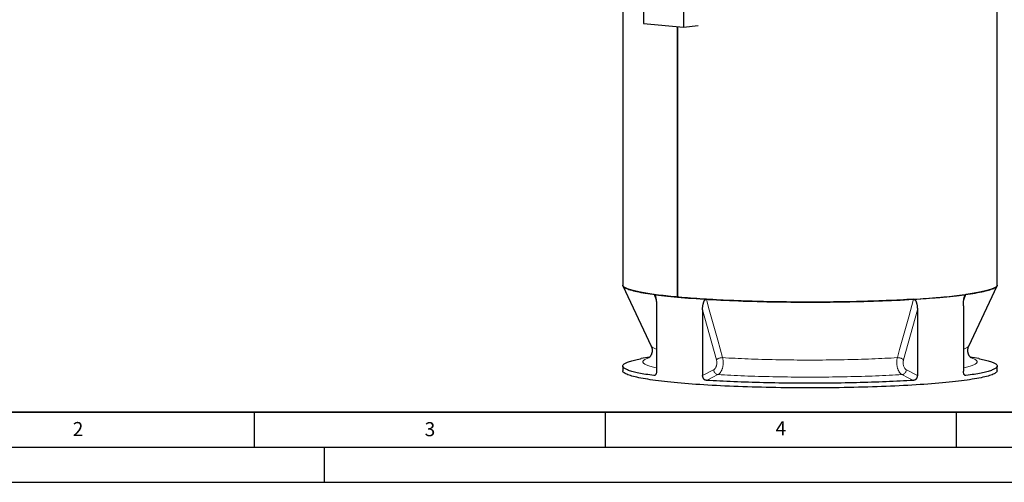
# Model space of a CAD drawing. Units: millimetres. Extents: x 0 to 420, y 0 to 297.
# Drawn here: x 82 to 222, y 0 to 66 of the extents above; entities that cross this region are included whole.
import ezdxf

# ---------------------------------------------------------------- set-up
doc = ezdxf.new("R2010")
doc.units = ezdxf.units.MM
doc.layers.add('LINIEN-DICK', color=7, linetype='Continuous', lineweight=35)
doc.layers.add('LINIEN-DÜNN', color=7, linetype='Continuous')
doc.layers.add('VORLAGE_TEXT', color=7, linetype='Continuous')
doc.styles.add('SLDTEXTSTYLE0', font='TXT', dxfattribs={"width": 0.605})

msp = doc.modelspace()

# ---------------------------------------------------------------- linework, layer by layer
at = {"color": 7, "linetype": 'Continuous', "lineweight": 25}
for p, q in [((167.4977, 79.89685), (167.4977, 28.10525)), ((220.83104, 28.10525), (220.83104, 79.89685)), ((170.47629, 75.14631), (170.47629, 65.35438)), ((176.13314, 74.62771), (176.13314, 64.83579)), ((170.47629, 65.35438), (176.13314, 64.83579)), ((175.30818, 26.3766), (175.30818, 64.91142)), ((175.3107, 64.91119), (175.3107, 26.37637)), ((176.13314, 64.83579), (178.22357, 65.0476)), ((167.52269, 27.99944), (171.55443, 19.39768)), ((216.7743, 19.39768), (220.80604, 27.99944)), ((175.3107, 26.37683), (175.30818, 26.3766)), ((172.32031, 25.15001), (172.32031, 15.82881)), ((178.869, 24.54965), (178.869, 15.22846)), ((209.45974, 24.54965), (209.45974, 15.22846)), ((216.00842, 25.15001), (216.00842, 15.82881)), ((171.33453, 17.84298), (170.12877, 17.61294)), ((218.19996, 17.61294), (216.99374, 17.84307)), ((167.4977, 16.5541), (167.4977, 15.89024)), ((220.83103, 15.89024), (220.83103, 16.5541))]:
    msp.add_line(p, q, dxfattribs=at)
at = {"color": 8, "linetype": 'Continuous', "lineweight": 18}
for p, q in [((172.26357, 25.96306), (171.95293, 26.75241)), ((216.37581, 26.75241), (216.06477, 25.96205)), ((180.8428, 17.46204), (178.869, 24.54965)), ((209.45974, 24.54965), (207.48593, 17.46204)), ((178.869, 15.22846), (180.44206, 16.01471)), ((207.88667, 16.01471), (209.45974, 15.22846)), ((171.94666, 15.20213), (172.11655, 15.25691)), ((216.20816, 15.25821), (216.38207, 15.20213))]:
    msp.add_line(p, q, dxfattribs=at)
at = {"color": 7, "linetype": 'Continuous', "lineweight": 25, "flags": 128}
for points in [[(167.4977, 28.10525), (167.50476, 28.04898), (167.53011, 27.98476), (167.57386, 27.92061), (167.63599, 27.8566), (167.71645, 27.79276), (167.81519, 27.72913), (167.93214, 27.66577), (168.06721, 27.60271), (168.22032, 27.53999), (168.39136, 27.47767), (168.58021, 27.41578), (168.78674, 27.35436), (169.01081, 27.29347), (169.25226, 27.23314), (169.51093, 27.17341), (169.78663, 27.11432), (170.07918, 27.05592), (170.38838, 26.99824), (170.71401, 26.94133), (171.05584, 26.88522), (171.41364, 26.82995), (171.78716, 26.77557), (172.17615, 26.72211), (172.58033, 26.6696), (172.99943, 26.61808), (173.43316, 26.56759), (173.88121, 26.51817), (174.34328, 26.46984), (174.81905, 26.42264), (175.30818, 26.3766)], [(171.95293, 26.75241), (171.64876, 26.79535), (171.35447, 26.83887), (171.07019, 26.88294), (170.79604, 26.92754), (170.53213, 26.97266), (170.27859, 27.01828), (170.03553, 27.06438), (169.80305, 27.11093), (169.58125, 27.15792), (169.37024, 27.20532), (169.1701, 27.25312), (168.98093, 27.30129), (168.8028, 27.34982), (168.63579, 27.39868), (168.47999, 27.44784), (168.33544, 27.4973), (168.20223, 27.54702), (168.0804, 27.59698), (167.97002, 27.64717), (167.87112, 27.69756), (167.78376, 27.74813), (167.70796, 27.79886), (167.64378, 27.84972), (167.59122, 27.90069), (167.55032, 27.95175), (167.52109, 28.00288), (167.50355, 28.05405), (167.49981, 28.07452)], [(175.3107, 26.37637), (175.81293, 26.33153), (176.32785, 26.28793), (176.85509, 26.24557), (177.39429, 26.2045), (177.94508, 26.16475), (178.50708, 26.12633), (179.0799, 26.08929), (179.66315, 26.05363), (180.25641, 26.0194), (180.85929, 25.9866), (181.47136, 25.95527), (182.09221, 25.92543), (182.72139, 25.89709), (183.35849, 25.87028), (184.00305, 25.84501), (184.65463, 25.82131), (185.31279, 25.79918), (185.97706, 25.77864), (186.64699, 25.75972), (187.32212, 25.74241), (188.00198, 25.72674), (188.68609, 25.71271), (189.37399, 25.70034), (190.0652, 25.68963), (190.75924, 25.68058), (191.45564, 25.67322), (192.1539, 25.66753), (192.85356, 25.66353), (193.55412, 25.66121), (194.25511, 25.66059), (194.95603, 25.66165), (195.6564, 25.6644), (196.35575, 25.66884), (197.05358, 25.67496), (197.74941, 25.68276), (198.44276, 25.69224), (199.13316, 25.70338), (199.82013, 25.71619), (200.50318, 25.73064), (201.18186, 25.74674), (201.85568, 25.76446), (202.5242, 25.78381), (203.18693, 25.80475), (203.84343, 25.82729), (204.49324, 25.8514), (205.13591, 25.87707), (205.771, 25.90428), (206.39807, 25.93301), (207.01668, 25.96324), (207.62641, 25.99495), (208.22684, 26.02812), (208.81755, 26.06273), (209.39814, 26.09874), (209.96819, 26.13615), (210.52733, 26.17491), (211.07516, 26.21501), (211.6113, 26.25641), (212.13538, 26.2991), (212.64705, 26.34303), (213.14594, 26.38817), (213.63172, 26.43451), (214.10404, 26.482), (214.56258, 26.53061), (215.00702, 26.58031), (215.43707, 26.63106), (215.85241, 26.68283), (216.25276, 26.73559), (216.63785, 26.78929), (217.0074, 26.8439), (217.36118, 26.89938), (217.69892, 26.9557), (218.02039, 27.01281), (218.32538, 27.07067), (218.61368, 27.12925), (218.88508, 27.18851), (219.13939, 27.24839), (219.37645, 27.30887), (219.59608, 27.3699), (219.79813, 27.43144), (219.98247, 27.49345), (220.14897, 27.55587), (220.29752, 27.61868), (220.428, 27.68182), (220.54033, 27.74526), (220.63444, 27.80894), (220.71025, 27.87283), (220.76772, 27.93688), (220.8068, 28.00105), (220.82747, 28.06529), (220.83104, 28.10525)], [(220.8305, 28.08982), (220.82519, 28.05405), (220.80764, 28.00288), (220.77842, 27.95175), (220.73751, 27.90069), (220.68496, 27.84972), (220.62077, 27.79886), (220.54498, 27.74813), (220.45761, 27.69756), (220.35872, 27.64717), (220.24833, 27.59698), (220.1265, 27.54702), (219.99329, 27.4973), (219.84875, 27.44784), (219.69294, 27.39868), (219.52594, 27.34982), (219.34781, 27.30129), (219.15863, 27.25312), (218.95849, 27.20532), (218.74748, 27.15792), (218.52569, 27.11093), (218.29321, 27.06438), (218.05014, 27.01828), (217.7966, 26.97266), (217.5327, 26.92754), (217.25854, 26.88294), (216.97426, 26.83887), (216.67997, 26.79535), (216.37581, 26.75241)], [(179.40757, 26.06901), (178.94561, 26.09779), (178.49033, 26.12745), (178.04193, 26.15798), (177.60059, 26.18936), (177.16653, 26.22158), (176.73992, 26.25463), (176.32096, 26.28849), (175.90982, 26.32315), (175.50669, 26.35859), (175.11175, 26.3948), (174.72516, 26.43176), (174.34711, 26.46945), (173.97774, 26.50786), (173.61723, 26.54697), (173.26574, 26.58676), (172.92342, 26.62722), (172.59041, 26.66833), (172.26686, 26.71006), (171.95293, 26.75241)], [(208.92117, 26.06901), (209.38312, 26.09779), (209.8384, 26.12745), (210.28681, 26.15798), (210.72814, 26.18936), (211.1622, 26.22158), (211.58881, 26.25463), (212.00778, 26.28849), (212.41891, 26.32315), (212.82204, 26.35859), (213.21699, 26.3948), (213.60357, 26.43176), (213.98163, 26.46945), (214.35099, 26.50786), (214.7115, 26.54697), (215.06299, 26.58676), (215.40532, 26.62722), (215.73833, 26.66833), (216.06187, 26.71006), (216.37581, 26.75241)], [(208.92117, 26.06901), (208.45278, 26.04112), (207.97813, 26.01414), (207.49741, 25.98808), (207.01085, 25.96295), (206.51866, 25.93875), (206.02104, 25.91551), (205.51823, 25.89323), (205.01043, 25.87192), (204.49788, 25.85158), (203.9808, 25.83224), (203.45941, 25.81389), (202.93394, 25.79655), (202.40463, 25.78022), (201.8717, 25.76491), (201.3354, 25.75062), (200.79594, 25.73737), (200.25358, 25.72516), (199.70855, 25.71399), (199.16108, 25.70387), (198.61143, 25.69481), (198.05982, 25.6868), (197.50651, 25.67985), (196.95173, 25.67396), (196.39572, 25.66915), (195.83874, 25.6654), (195.28102, 25.66272), (194.72282, 25.66111), (194.16437, 25.66057), (193.60592, 25.66111), (193.04771, 25.66272), (192.48999, 25.6654), (191.93301, 25.66915), (191.37701, 25.67396), (190.82223, 25.67985), (190.26891, 25.6868), (189.7173, 25.69481), (189.16765, 25.70387), (188.62018, 25.71399), (188.07515, 25.72516), (187.53279, 25.73737), (186.99334, 25.75062), (186.45703, 25.76491), (185.9241, 25.78022), (185.39479, 25.79655), (184.86932, 25.81389), (184.34793, 25.83224), (183.83085, 25.85158), (183.3183, 25.87192), (182.8105, 25.89323), (182.30769, 25.91551), (181.81008, 25.93875), (181.31788, 25.96295), (180.83132, 25.98808), (180.35061, 26.01414), (179.87595, 26.04112), (179.40757, 26.06901)], [(171.94666, 15.20213), (171.64291, 15.24505), (171.34903, 15.28854), (171.06514, 15.33259), (170.79136, 15.37717), (170.52782, 15.42227), (170.27463, 15.46786), (170.03191, 15.51393), (169.79976, 15.56046), (169.57827, 15.60742), (169.36756, 15.65479), (169.16771, 15.70256), (168.9788, 15.7507), (168.80092, 15.7992), (168.63416, 15.84802), (168.47857, 15.89715), (168.33424, 15.94658), (168.20121, 15.99626), (168.07956, 16.0462), (167.96934, 16.09635), (167.87058, 16.1467), (167.78334, 16.19724), (167.70766, 16.24793), (167.64356, 16.29875), (167.59108, 16.34969), (167.55024, 16.40071), (167.52106, 16.4518), (167.50354, 16.50294), (167.4977, 16.5541), (167.50354, 16.60526), (167.52106, 16.65639), (167.55024, 16.70749), (167.59108, 16.75851), (167.64356, 16.80945), (167.70766, 16.86027), (167.78334, 16.91096), (167.87058, 16.96149), (167.96934, 17.01185), (168.07956, 17.062), (168.20121, 17.11193), (168.33424, 17.16162), (168.47857, 17.21104), (168.63416, 17.26017), (168.80092, 17.309), (168.9788, 17.35749), (169.16771, 17.40563), (169.36756, 17.4534), (169.57827, 17.50078), (169.79976, 17.54774), (170.03191, 17.59426), (170.12877, 17.61294)], [(218.19996, 17.61294), (218.29682, 17.59426), (218.52898, 17.54774), (218.75046, 17.50078), (218.96117, 17.4534), (219.16103, 17.40563), (219.34993, 17.35749), (219.52781, 17.309), (219.69458, 17.26017), (219.85016, 17.21104), (219.9945, 17.16162), (220.12752, 17.11193), (220.24917, 17.062), (220.3594, 17.01185), (220.45815, 16.96149), (220.54539, 16.91096), (220.62107, 16.86027), (220.68517, 16.80945), (220.73765, 16.75851), (220.77849, 16.70749), (220.80768, 16.65639), (220.82519, 16.60526), (220.83103, 16.5541), (220.82519, 16.50294), (220.80768, 16.4518), (220.77849, 16.40071), (220.73765, 16.34969), (220.68517, 16.29875), (220.62107, 16.24793), (220.54539, 16.19724), (220.45815, 16.1467), (220.3594, 16.09635), (220.24917, 16.0462), (220.12752, 15.99626), (219.9945, 15.94658), (219.85016, 15.89715), (219.69458, 15.84802), (219.52781, 15.7992), (219.34993, 15.7507), (219.16103, 15.70256), (218.96117, 15.65479), (218.75046, 15.60742), (218.52898, 15.56046), (218.29682, 15.51393), (218.0541, 15.46786), (217.80091, 15.42227), (217.53737, 15.37717), (217.2636, 15.33259), (216.97971, 15.28854), (216.68582, 15.24505), (216.38207, 15.20213)], [(220.83103, 15.89024), (220.8219, 15.82624), (220.79449, 15.76229), (220.74883, 15.69843), (220.68495, 15.6347), (220.6029, 15.57114), (220.50272, 15.50781), (220.3845, 15.44473), (220.2483, 15.38196), (220.09423, 15.31954), (219.92239, 15.25751), (219.73289, 15.19591), (219.52587, 15.13479), (219.30147, 15.07419), (219.05984, 15.01414), (218.80115, 14.9547), (218.52558, 14.8959), (218.23331, 14.83778), (217.92454, 14.78038), (217.59949, 14.72374), (217.25838, 14.6679), (216.90144, 14.6129), (216.52892, 14.55877), (216.14107, 14.50556), (215.73815, 14.45329), (215.32046, 14.40201), (214.88826, 14.35175), (214.44186, 14.30255), (213.98156, 14.25443), (213.50768, 14.20743), (213.02055, 14.16159), (212.52049, 14.11693), (212.00785, 14.07349), (211.48298, 14.03129), (210.94624, 13.99037), (210.398, 13.95075), (209.83864, 13.91245), (209.26853, 13.87552), (208.68807, 13.83996), (208.09766, 13.80581), (207.4977, 13.77309), (206.8886, 13.74181), (206.27078, 13.71201), (205.64466, 13.68371), (205.01068, 13.65691), (204.36926, 13.63165), (203.72085, 13.60794), (203.06588, 13.58578), (202.40482, 13.56521), (201.73811, 13.54623), (201.06621, 13.52886), (200.38958, 13.51311), (199.70868, 13.49898), (199.02398, 13.4865), (198.33595, 13.47566), (197.64507, 13.46648), (196.95179, 13.45895), (196.25661, 13.4531), (195.55999, 13.44891), (194.86242, 13.4464), (194.16437, 13.44556), (193.46631, 13.4464), (192.76874, 13.44891), (192.07212, 13.4531), (191.37694, 13.45895), (190.68367, 13.46648), (189.99278, 13.47566), (189.30475, 13.4865), (188.62006, 13.49898), (187.93916, 13.51311), (187.26253, 13.52886), (186.59062, 13.54623), (185.92391, 13.56521), (185.26285, 13.58578), (184.60789, 13.60794), (183.95948, 13.63165), (183.31806, 13.65691), (182.68407, 13.68371), (182.05795, 13.71201), (181.44013, 13.74181), (180.83103, 13.77309), (180.23107, 13.80581), (179.64066, 13.83996), (179.0602, 13.87552), (178.49009, 13.91245), (177.93073, 13.95075), (177.38249, 13.99037), (176.84575, 14.03129), (176.32088, 14.07349), (175.80824, 14.11693), (175.30819, 14.16159), (174.82105, 14.20743), (174.34717, 14.25443), (173.88687, 14.30255), (173.44047, 14.35175), (173.00828, 14.40201), (172.59058, 14.45329), (172.18767, 14.50556), (171.79982, 14.55877), (171.4273, 14.6129), (171.07036, 14.6679), (170.72924, 14.72374), (170.40419, 14.78038), (170.09543, 14.83778), (169.80315, 14.8959), (169.52758, 14.9547), (169.26889, 15.01414), (169.02726, 15.07419), (168.80286, 15.13479), (168.59584, 15.19591), (168.40634, 15.25751), (168.2345, 15.31954), (168.08043, 15.38196), (167.94424, 15.44473), (167.82601, 15.50781), (167.72584, 15.57114), (167.64378, 15.6347), (167.5799, 15.69843), (167.53425, 15.76229), (167.50684, 15.82624), (167.4977, 15.89024)], [(208.91173, 14.51728), (208.44356, 14.48943), (207.96913, 14.46249), (207.48865, 14.43647), (207.00234, 14.41137), (206.51041, 14.38721), (206.01307, 14.364), (205.51054, 14.34174), (205.00304, 14.32046), (204.4908, 14.30016), (203.97403, 14.28084), (203.45296, 14.26252), (202.92783, 14.2452), (202.39886, 14.22889), (201.86628, 14.21361), (201.33033, 14.19934), (200.79124, 14.18611), (200.24925, 14.17391), (199.70459, 14.16276), (199.15751, 14.15266), (198.60824, 14.1436), (198.05702, 14.13561), (197.5041, 14.12867), (196.94972, 14.12279), (196.39411, 14.11798), (195.83753, 14.11424), (195.28022, 14.11156), (194.72241, 14.10996), (194.16437, 14.10942), (193.60632, 14.10996), (193.04852, 14.11156), (192.4912, 14.11424), (191.93462, 14.11798), (191.37902, 14.12279), (190.82463, 14.12867), (190.27171, 14.13561), (189.7205, 14.1436), (189.17123, 14.15266), (188.62414, 14.16276), (188.07948, 14.17391), (187.53749, 14.18611), (186.9984, 14.19934), (186.46245, 14.21361), (185.92987, 14.22889), (185.4009, 14.2452), (184.87577, 14.26252), (184.3547, 14.28084), (183.83794, 14.30016), (183.32569, 14.32046), (182.81819, 14.34174), (182.31566, 14.364), (181.81832, 14.38721), (181.32639, 14.41137), (180.84008, 14.43647), (180.35961, 14.46249), (179.88518, 14.48943), (179.417, 14.51728)]]:
    msp.add_lwpolyline(points, dxfattribs=at)
at = {"color": 8, "linetype": 'Continuous', "lineweight": 18, "flags": 128}
for points in [[(179.40757, 26.06901), (179.7306, 24.90809), (181.02262, 20.26446), (181.72112, 17.75381)], [(206.60761, 17.75381), (206.93058, 18.9147), (208.22257, 23.55831), (208.92117, 26.06901)], [(172.32031, 18.94446), (172.30908, 18.94828), (172.18069, 18.99415), (172.06376, 19.04029), (171.95835, 19.08666), (171.86451, 19.13323), (171.7823, 19.18), (171.71174, 19.22692), (171.6529, 19.27397), (171.60578, 19.32114), (171.57042, 19.36839), (171.55443, 19.39768)], [(216.7743, 19.39768), (216.75831, 19.36839), (216.72295, 19.32114), (216.67584, 19.27397), (216.61699, 19.22692), (216.54644, 19.18), (216.46422, 19.13323), (216.37038, 19.08666), (216.26497, 19.04029), (216.14804, 18.99415), (216.01965, 18.94828), (216.00842, 18.94446)], [(172.32031, 16.29696), (172.2816, 16.30522), (172.07756, 16.35042), (171.88463, 16.39602), (171.7029, 16.44201), (171.53247, 16.48836), (171.37341, 16.53505), (171.22581, 16.58205), (171.08975, 16.62935), (170.96528, 16.67691), (170.85248, 16.72472), (170.75141, 16.77275), (170.6621, 16.82097), (170.58461, 16.86936), (170.51897, 16.9179), (170.46523, 16.96657), (170.4234, 17.01533), (170.3935, 17.06417), (170.37556, 17.11305), (170.36958, 17.16196), (170.37556, 17.21087), (170.3935, 17.25976), (170.4234, 17.3086), (170.46523, 17.35736), (170.51897, 17.40602), (170.58461, 17.45456), (170.6621, 17.50296), (170.75141, 17.55118), (170.85248, 17.59921), (170.96528, 17.64702), (171.08975, 17.69458), (171.22305, 17.74096)], [(181.72112, 17.75381), (181.64017, 17.75431), (181.55428, 17.74837), (181.46513, 17.7361), (181.37448, 17.71774), (181.28411, 17.69366), (181.19581, 17.66432), (181.11131, 17.63032), (181.03227, 17.59231), (180.96026, 17.55104), (180.89669, 17.50733), (180.8428, 17.46204)], [(206.60761, 17.75381), (206.17285, 17.72822), (205.73183, 17.70355), (205.28478, 17.67981), (204.83194, 17.65701), (204.37354, 17.63516), (203.90981, 17.61427), (203.44101, 17.59437), (202.96737, 17.57545), (202.48914, 17.55752), (202.00657, 17.5406), (201.51992, 17.5247), (201.02943, 17.50982), (200.53537, 17.49596), (200.03798, 17.48315), (199.53754, 17.47138), (199.03429, 17.46066), (198.5285, 17.451), (198.02044, 17.44239), (197.51037, 17.43486), (196.99856, 17.42839), (196.48527, 17.42299), (195.97077, 17.41867), (195.45533, 17.41543), (194.93921, 17.41327), (194.42269, 17.41219), (193.90604, 17.41219), (193.38952, 17.41327), (192.87341, 17.41543), (192.35796, 17.41867), (191.84346, 17.42299), (191.33017, 17.42839), (190.81836, 17.43486), (190.30829, 17.44239), (189.80023, 17.451), (189.29444, 17.46066), (188.7912, 17.47138), (188.29075, 17.48315), (187.79336, 17.49596), (187.2993, 17.50982), (186.80881, 17.5247), (186.32216, 17.5406), (185.83959, 17.55752), (185.36137, 17.57545), (184.88773, 17.59437), (184.41892, 17.61427), (183.9552, 17.63516), (183.49679, 17.65701), (183.04395, 17.67981), (182.5969, 17.70355), (182.15588, 17.72822), (181.72112, 17.75381)], [(207.48593, 17.46204), (207.43205, 17.50733), (207.36847, 17.55104), (207.29646, 17.59231), (207.21742, 17.63032), (207.13292, 17.66432), (207.04462, 17.69366), (206.95425, 17.71774), (206.8636, 17.7361), (206.77445, 17.74837), (206.68856, 17.75431), (206.60761, 17.75381)], [(217.10175, 17.74227), (217.10292, 17.74188), (217.23899, 17.69458), (217.36345, 17.64702), (217.47625, 17.59921), (217.57733, 17.55118), (217.66664, 17.50296), (217.74413, 17.45456), (217.80976, 17.40602), (217.86351, 17.35736), (217.90534, 17.3086), (217.93523, 17.25976), (217.95317, 17.21087), (217.95916, 17.16196), (217.95317, 17.11305), (217.93523, 17.06417), (217.90534, 17.01533), (217.86351, 16.96657), (217.80976, 16.9179), (217.74413, 16.86936), (217.66664, 16.82097), (217.57733, 16.77275), (217.47625, 16.72472), (217.36345, 16.67691), (217.23899, 16.62935), (217.10292, 16.58205), (216.95532, 16.53505), (216.79627, 16.48836), (216.62583, 16.44201), (216.4441, 16.39602), (216.25117, 16.35042), (216.04713, 16.30522), (216.00842, 16.29696)], [(181.06447, 15.34091), (180.9862, 15.35286), (180.90797, 15.37747), (180.83136, 15.41426), (180.75792, 15.46247), (180.68914, 15.52112), (180.62639, 15.58905), (180.57096, 15.66487), (180.52395, 15.74705), (180.48633, 15.83393), (180.45885, 15.92375), (180.44206, 16.01471)], [(207.88667, 16.01471), (207.86989, 15.92375), (207.8424, 15.83393), (207.80478, 15.74705), (207.75778, 15.66487), (207.70234, 15.58905), (207.6396, 15.52112), (207.57081, 15.46247), (207.49737, 15.41426), (207.42076, 15.37747), (207.34253, 15.35286), (207.26426, 15.34091)], [(181.06447, 15.34091), (180.31657, 14.967), (179.417, 14.51728)], [(207.26426, 15.34091), (206.81559, 15.31444), (206.36055, 15.2889), (205.89938, 15.2643), (205.43231, 15.24066), (204.95958, 15.21798), (204.48141, 15.19628), (203.99806, 15.17557), (203.50977, 15.15585), (203.01678, 15.13715), (202.51933, 15.11946), (202.01769, 15.1028), (201.5121, 15.08717), (201.00281, 15.07259), (200.49008, 15.05906), (199.97418, 15.04659), (199.45535, 15.03518), (198.93386, 15.02484), (198.40998, 15.01557), (197.88396, 15.00738), (197.35607, 15.00028), (196.82657, 14.99426), (196.29574, 14.98934), (195.76384, 14.9855), (195.23113, 14.98276), (194.69788, 14.98111), (194.16437, 14.98057), (193.63085, 14.98111), (193.09761, 14.98276), (192.5649, 14.9855), (192.03299, 14.98934), (191.50216, 14.99426), (190.97267, 15.00028), (190.44478, 15.00738), (189.91876, 15.01557), (189.39487, 15.02484), (188.87338, 15.03518), (188.35456, 15.04659), (187.83865, 15.05906), (187.32593, 15.07259), (186.81664, 15.08717), (186.31105, 15.1028), (185.8094, 15.11946), (185.31196, 15.13715), (184.81896, 15.15585), (184.33067, 15.17557), (183.84732, 15.19628), (183.36916, 15.21798), (182.89642, 15.24066), (182.42935, 15.2643), (181.96818, 15.2889), (181.51315, 15.31444), (181.06447, 15.34091)], [(208.91173, 14.51728), (208.16381, 14.89119), (207.26426, 15.34091)]]:
    msp.add_lwpolyline(points, dxfattribs=at)
at = {"color": 7, "linetype": 'Continuous', "lineweight": 25}
for points, knots in [([(171.95293, 26.75241), (171.9636, 26.75094), (171.97409, 26.74749), (171.98957, 26.7396), (171.99468, 26.73652), (172.00483, 26.72949), (172.00989, 26.72552), (172.03452, 26.70398), (172.05247, 26.68133), (172.0859, 26.62886), (172.1008, 26.59993), (172.12139, 26.55396), (172.12796, 26.53819), (172.14057, 26.50589), (172.14663, 26.48932), (172.16397, 26.43913), (172.17447, 26.40494), (172.19387, 26.33546), (172.20278, 26.30017), (172.21931, 26.22871), (172.22693, 26.19254), (172.24109, 26.11945), (172.24763, 26.08249), (172.26565, 25.97167), (172.27562, 25.89755), (172.29235, 25.74894), (172.2991, 25.67445), (172.3098, 25.52515), (172.31375, 25.45033), (172.319, 25.3004), (172.32031, 25.22528), (172.32031, 25.15001)], [0, 0, 0, 0, 0.03125, 0.03125, 0.046875, 0.046875, 0.0625, 0.0625, 0.125, 0.125, 0.1875, 0.1875, 0.21875, 0.21875, 0.25, 0.25, 0.3125, 0.3125, 0.375, 0.375, 0.4375, 0.4375, 0.5, 0.5, 0.625, 0.625, 0.75, 0.75, 0.875, 0.875, 1, 1, 1, 1]), ([(216.00842, 25.15001), (216.00842, 25.22527), (216.00973, 25.3004), (216.01499, 25.45037), (216.01893, 25.52521), (216.02964, 25.67459), (216.0364, 25.74913), (216.05316, 25.89786), (216.06314, 25.97205), (216.08119, 26.08301), (216.08773, 26.11993), (216.1019, 26.19303), (216.10954, 26.22928), (216.12617, 26.30105), (216.13518, 26.33668), (216.15467, 26.40631), (216.16515, 26.44031), (216.18797, 26.50624), (216.2003, 26.53818), (216.22075, 26.58392), (216.22789, 26.5988), (216.243, 26.62764), (216.25101, 26.64166), (216.26766, 26.66785), (216.27633, 26.68009), (216.29452, 26.70246), (216.30413, 26.71266), (216.32376, 26.72982), (216.33381, 26.73685), (216.34928, 26.74476), (216.3545, 26.74696), (216.36508, 26.75042), (216.37045, 26.75168), (216.37581, 26.75241)], [0, 0, 0, 0, 0.125, 0.125, 0.25, 0.25, 0.375, 0.375, 0.5, 0.5, 0.5625, 0.5625, 0.625, 0.625, 0.6875, 0.6875, 0.75, 0.75, 0.8125, 0.8125, 0.84375, 0.84375, 0.875, 0.875, 0.90625, 0.90625, 0.9375, 0.9375, 0.96875, 0.96875, 0.984375, 0.984375, 1, 1, 1, 1]), ([(178.869, 24.54965), (178.869, 24.62492), (178.87087, 24.69975), (178.87838, 24.84855), (178.88402, 24.92251), (178.89934, 25.06951), (178.90902, 25.14254), (178.93307, 25.28753), (178.94743, 25.35949), (178.97345, 25.46641), (178.98288, 25.50187), (179.00337, 25.57179), (179.01443, 25.60633), (179.03854, 25.67436), (179.05163, 25.70797), (179.08001, 25.7732), (179.09529, 25.80484), (179.12866, 25.86562), (179.14673, 25.89477), (179.17679, 25.93588), (179.18731, 25.94914), (179.20959, 25.97455), (179.22142, 25.98676), (179.24607, 26.00917), (179.25892, 26.01943), (179.28594, 26.03765), (179.30024, 26.04566), (179.32952, 26.05834), (179.34454, 26.06307), (179.36771, 26.06744), (179.37555, 26.06845), (179.39144, 26.06948), (179.39951, 26.0695), (179.40757, 26.06901)], [0, 0, 0, 0, 0.125, 0.125, 0.25, 0.25, 0.375, 0.375, 0.5, 0.5, 0.5625, 0.5625, 0.625, 0.625, 0.6875, 0.6875, 0.75, 0.75, 0.8125, 0.8125, 0.84375, 0.84375, 0.875, 0.875, 0.90625, 0.90625, 0.9375, 0.9375, 0.96875, 0.96875, 0.984375, 0.984375, 1, 1, 1, 1]), ([(208.92117, 26.06901), (208.93723, 26.06998), (208.95298, 26.06894), (208.97617, 26.0646), (208.98382, 26.06269), (208.999, 26.05798), (209.00655, 26.05516), (209.04328, 26.03925), (209.06994, 26.02069), (209.11941, 25.97581), (209.14137, 25.95027), (209.17165, 25.90896), (209.18129, 25.89467), (209.19978, 25.86522), (209.20865, 25.85002), (209.23401, 25.80375), (209.24932, 25.77193), (209.27757, 25.70682), (209.2905, 25.67353), (209.31448, 25.60578), (209.32551, 25.57132), (209.34597, 25.50141), (209.35541, 25.4659), (209.38138, 25.35912), (209.39572, 25.28723), (209.41974, 25.14236), (209.42941, 25.06937), (209.44472, 24.92245), (209.45036, 24.84852), (209.45787, 24.69975), (209.45974, 24.62493), (209.45974, 24.54965)], [0, 0, 0, 0, 0.03125, 0.03125, 0.046875, 0.046875, 0.0625, 0.0625, 0.125, 0.125, 0.1875, 0.1875, 0.21875, 0.21875, 0.25, 0.25, 0.3125, 0.3125, 0.375, 0.375, 0.4375, 0.4375, 0.5, 0.5, 0.625, 0.625, 0.75, 0.75, 0.875, 0.875, 1, 1, 1, 1]), ([(171.55416, 19.39626), (171.55952, 19.38534), (171.57964, 19.34437), (171.61032, 19.26351), (171.64389, 19.15488), (171.66931, 19.03857), (171.68551, 18.9173), (171.69147, 18.79324), (171.68685, 18.66919), (171.67201, 18.54791), (171.64793, 18.43197), (171.6161, 18.32337), (171.57825, 18.22346), (171.53614, 18.133), (171.49147, 18.05223), (171.44576, 17.98105), (171.40033, 17.91907), (171.35631, 17.8658), (171.31464, 17.82063), (171.27616, 17.78298), (171.24163, 17.75232), (171.21176, 17.72813), (171.18732, 17.71001), (171.16874, 17.69741), (171.15783, 17.69056), (171.15325, 17.68804), (171.15459, 17.68875), (171.15462, 17.68877)], [0, 0, 0, 0, 0.0149960739, 0.0562685707, 0.0976501699, 0.139215839, 0.1809585009, 0.2227982015, 0.2646049894, 0.3062076838, 0.3474489457, 0.3882549395, 0.4286234297, 0.468629505, 0.5084196725, 0.5481842472, 0.5881054879, 0.6284439218, 0.6694753243, 0.7114809038, 0.7547397499, 0.7995228059, 0.8460873434, 0.8946712631, 0.9454869331, 0.9987146703, 1, 1, 1, 1]), ([(217.17315, 17.68929), (217.17346, 17.68913), (217.17467, 17.68847), (217.16834, 17.69211), (217.15522, 17.70055), (217.13506, 17.71457), (217.1084, 17.73482), (217.07508, 17.76257), (217.03541, 17.79919), (216.99176, 17.84411), (216.94531, 17.89773), (216.89732, 17.96047), (216.8491, 18.03266), (216.8021, 18.11452), (216.75792, 18.20603), (216.71826, 18.30678), (216.68488, 18.41592), (216.65941, 18.53209), (216.64322, 18.65339), (216.63727, 18.77744), (216.64188, 18.90151), (216.65673, 19.02275), (216.68077, 19.13879), (216.71274, 19.24705), (216.74456, 19.33327), (216.76662, 19.37952), (216.77442, 19.39587)], [0, 0, 0, 0, 0.018001807, 0.070039357, 0.119762878, 0.167322095, 0.212904443, 0.261543874, 0.308271308, 0.353299388, 0.396954343, 0.439566459, 0.481455457, 0.522916997, 0.564207713, 0.605488083, 0.646877576, 0.688451173, 0.730201797, 0.772049479, 0.813864241, 0.855474871, 0.896724, 0.937537777, 0.977913967, 1, 1, 1, 1]), ([(172.32031, 15.82881), (172.32031, 15.78466), (172.31791, 15.74153), (172.31084, 15.67831), (172.3079, 15.65749), (172.30084, 15.61634), (172.29669, 15.59593), (172.28268, 15.53666), (172.27124, 15.49946), (172.25099, 15.4471), (172.24372, 15.43023), (172.2281, 15.39769), (172.21984, 15.38221), (172.19394, 15.33847), (172.17512, 15.31272), (172.14454, 15.27932), (172.13389, 15.26902), (172.11219, 15.25062), (172.10113, 15.24249), (172.06733, 15.22123), (172.04398, 15.2112), (171.9956, 15.19988), (171.9712, 15.19874), (171.94666, 15.20213)], [0, 0, 0, 0, 0.125, 0.125, 0.1875, 0.1875, 0.25, 0.25, 0.375, 0.375, 0.4375, 0.4375, 0.5, 0.5, 0.625, 0.625, 0.6875, 0.6875, 0.75, 0.75, 0.875, 0.875, 1, 1, 1, 1]), ([(216.38207, 15.20213), (216.35755, 15.19874), (216.33335, 15.1999), (216.29755, 15.20817), (216.2857, 15.21203), (216.26217, 15.22199), (216.25049, 15.22811), (216.21651, 15.24943), (216.19498, 15.26764), (216.16438, 15.3009), (216.15442, 15.31306), (216.1354, 15.339), (216.12634, 15.35277), (216.10047, 15.39639), (216.08497, 15.42853), (216.0576, 15.49907), (216.04613, 15.53643), (216.03219, 15.59525), (216.02809, 15.61533), (216.02099, 15.65647), (216.01799, 15.6776), (216.01082, 15.74136), (216.00842, 15.78468), (216.00842, 15.82881)], [0, 0, 0, 0, 0.125, 0.125, 0.1875, 0.1875, 0.25, 0.25, 0.375, 0.375, 0.4375, 0.4375, 0.5, 0.5, 0.625, 0.625, 0.75, 0.75, 0.8125, 0.8125, 0.875, 0.875, 1, 1, 1, 1]), ([(179.417, 14.51728), (179.38005, 14.51953), (179.34381, 14.52623), (179.29044, 14.54268), (179.27282, 14.54924), (179.23792, 14.56455), (179.22065, 14.57333), (179.17051, 14.60235), (179.13891, 14.62544), (179.09417, 14.66561), (179.07964, 14.68002), (179.05195, 14.71024), (179.03878, 14.72604), (179.00128, 14.77547), (178.97889, 14.81108), (178.93945, 14.88775), (178.92299, 14.92767), (178.903, 14.9896), (178.89712, 15.0106), (178.88695, 15.05332), (178.88266, 15.07512), (178.87243, 15.14048), (178.869, 15.18433), (178.869, 15.22846)], [0, 0, 0, 0, 0.125, 0.125, 0.1875, 0.1875, 0.25, 0.25, 0.375, 0.375, 0.4375, 0.4375, 0.5, 0.5, 0.625, 0.625, 0.75, 0.75, 0.8125, 0.8125, 0.875, 0.875, 1, 1, 1, 1]), ([(209.45974, 15.22846), (209.45974, 15.18431), (209.45631, 15.14064), (209.4462, 15.07585), (209.442, 15.05437), (209.43189, 15.01165), (209.42595, 14.99032), (209.40586, 14.92792), (209.38943, 14.88816), (209.36026, 14.83127), (209.34977, 14.81277), (209.32721, 14.77674), (209.31525, 14.7594), (209.27769, 14.70984), (209.25031, 14.67985), (209.2056, 14.63956), (209.19, 14.62685), (209.15814, 14.60354), (209.14186, 14.5929), (209.09199, 14.56397), (209.05737, 14.54863), (208.98525, 14.52626), (208.9487, 14.51953), (208.91173, 14.51728)], [0, 0, 0, 0, 0.125, 0.125, 0.1875, 0.1875, 0.25, 0.25, 0.375, 0.375, 0.4375, 0.4375, 0.5, 0.5, 0.625, 0.625, 0.6875, 0.6875, 0.75, 0.75, 0.875, 0.875, 1, 1, 1, 1])]:
    msp.add_open_spline(points, degree=3, knots=knots, dxfattribs=at)
at = {"color": 8, "linetype": 'Continuous', "lineweight": 18}
for points, knots in [([(180.44206, 16.01471), (180.46327, 16.02531), (180.48416, 16.03792), (180.52527, 16.06716), (180.54524, 16.0836), (180.60347, 16.1382), (180.64008, 16.18159), (180.7086, 16.28276), (180.73925, 16.33866), (180.77999, 16.43018), (180.79269, 16.46199), (180.81625, 16.52825), (180.82689, 16.56208), (180.85552, 16.66562), (180.87025, 16.73735), (180.89066, 16.88632), (180.89595, 16.96076), (180.8968, 17.07235), (180.89589, 17.10953), (180.89158, 17.18387), (180.88823, 17.22031), (180.87472, 17.32753), (180.86114, 17.39623), (180.8428, 17.46204)], [0, 0, 0, 0, 0.0625, 0.0625, 0.125, 0.125, 0.25, 0.25, 0.375, 0.375, 0.4375, 0.4375, 0.5, 0.5, 0.625, 0.625, 0.75, 0.75, 0.8125, 0.8125, 0.875, 0.875, 1, 1, 1, 1]), ([(181.72112, 17.75381), (181.73613, 17.69898), (181.74918, 17.64294), (181.77149, 17.52852), (181.78075, 17.47013), (181.79551, 17.35103), (181.801, 17.29031), (181.80805, 17.16644), (181.80954, 17.10446), (181.80862, 16.98049), (181.80621, 16.91848), (181.79747, 16.79441), (181.79115, 16.73236), (181.77444, 16.6082), (181.76421, 16.54727), (181.74016, 16.42768), (181.72634, 16.36902), (181.69509, 16.25395), (181.67766, 16.19754), (181.63908, 16.08706), (181.61827, 16.03402), (181.57379, 15.93228), (181.5501, 15.88356), (181.49984, 15.79042), (181.47327, 15.74599), (181.41713, 15.66162), (181.38808, 15.62243), (181.32814, 15.54997), (181.29725, 15.51667), (181.23363, 15.45592), (181.20089, 15.42848), (181.13349, 15.37968), (181.09924, 15.35861), (181.06447, 15.34091)], [0, 0, 0, 0, 0.0625, 0.0625, 0.125, 0.125, 0.1875, 0.1875, 0.25, 0.25, 0.3125, 0.3125, 0.375, 0.375, 0.4375, 0.4375, 0.5, 0.5, 0.5625, 0.5625, 0.625, 0.625, 0.6875, 0.6875, 0.75, 0.75, 0.8125, 0.8125, 0.875, 0.875, 0.9375, 0.9375, 1, 1, 1, 1]), ([(207.26426, 15.34091), (207.22949, 15.35861), (207.19548, 15.37955), (207.1289, 15.42767), (207.09633, 15.45485), (207.03266, 15.51545), (207.00155, 15.54886), (206.94083, 15.62217), (206.9118, 15.66137), (206.85633, 15.74464), (206.82988, 15.78871), (206.77955, 15.88174), (206.75567, 15.93069), (206.71059, 16.03366), (206.6898, 16.08673), (206.65165, 16.19579), (206.63428, 16.25181), (206.60294, 16.36681), (206.58898, 16.42579), (206.56458, 16.54684), (206.55437, 16.60782), (206.53783, 16.73042), (206.53148, 16.79208), (206.52264, 16.91612), (206.52015, 16.97851), (206.51917, 17.10403), (206.52069, 17.16605), (206.5276, 17.28839), (206.533, 17.34876), (206.54765, 17.4679), (206.55691, 17.52667), (206.57945, 17.64255), (206.5926, 17.69898), (206.60761, 17.75381)], [0, 0, 0, 0, 0.0625, 0.0625, 0.125, 0.125, 0.1875, 0.1875, 0.25, 0.25, 0.3125, 0.3125, 0.375, 0.375, 0.4375, 0.4375, 0.5, 0.5, 0.5625, 0.5625, 0.625, 0.625, 0.6875, 0.6875, 0.75, 0.75, 0.8125, 0.8125, 0.875, 0.875, 0.9375, 0.9375, 1, 1, 1, 1]), ([(207.48593, 17.46204), (207.47676, 17.42913), (207.46873, 17.39527), (207.45497, 17.32572), (207.44931, 17.29045), (207.43589, 17.1832), (207.43162, 17.10975), (207.43282, 16.95911), (207.43827, 16.88469), (207.45343, 16.77436), (207.45966, 16.73778), (207.47456, 16.66516), (207.48309, 16.62978), (207.5118, 16.52631), (207.53506, 16.46084), (207.59011, 16.33734), (207.62086, 16.28162), (207.67165, 16.20674), (207.68936, 16.18324), (207.72641, 16.1393), (207.74539, 16.11927), (207.80367, 16.0648), (207.84426, 16.03591), (207.88667, 16.01471)], [0, 0, 0, 0, 0.0625, 0.0625, 0.125, 0.125, 0.25, 0.25, 0.375, 0.375, 0.4375, 0.4375, 0.5, 0.5, 0.625, 0.625, 0.75, 0.75, 0.8125, 0.8125, 0.875, 0.875, 1, 1, 1, 1])]:
    msp.add_open_spline(points, degree=3, knots=knots, dxfattribs=at)
at = {"layer": 'LINIEN-DICK'}
msp.add_line((20, 10), (415, 10), dxfattribs=at)
at = {"layer": 'LINIEN-DÜNN'}
for p, q in [((115, 10), (115, 5)), ((165, 10), (165, 5)), ((215, 10), (215, 5)), ((15, 5), (415, 5)), ((125, 5), (125, 0)), ((0, 0), (420, 0))]:
    msp.add_line(p, q, dxfattribs=at)

# ---------------------------------------------------------------- texts
at = {"layer": 'VORLAGE_TEXT', "char_height": 2, "attachment_point": 2, "style": 'SLDTEXTSTYLE0'}
for s, insert in [('2', (89.9334, 8.59045)), ('3', (140.04534, 8.56472)), ('4', (190.02272, 8.70732))]:
    msp.add_mtext(s, dxfattribs=dict(at, insert=insert))

doc.saveas('drawing.dxf')
